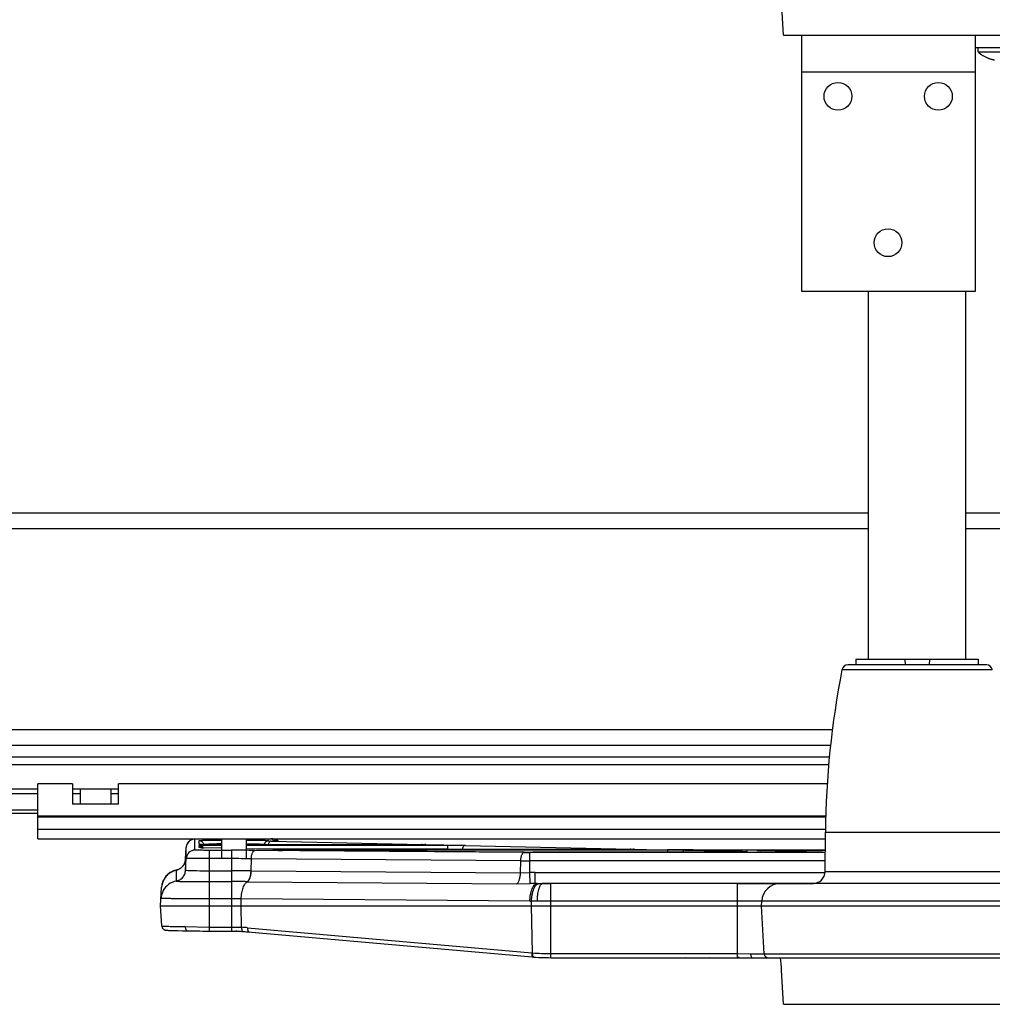
# Model space of a CAD drawing. Units: inches. Extents: x 0 to 17, y 0 to 11.
# Drawn here: x 3.6 to 4.9, y 2.4 to 3.7 of the extents above; entities that cross this region are included whole.
import ezdxf

# ---------------------------------------------------------------- set-up
doc = ezdxf.new("R2010")
doc.units = ezdxf.units.IN
doc.header["$LTSCALE"] = 0.935
doc.header["$MEASUREMENT"] = 0
doc.layers.get('0').update_dxf_attribs({"linetype": 'CONTINUOUS'})
doc.layers.add('02___PRT_ALL_AXES', color=7, linetype='CONTINUOUS')

msp = doc.modelspace()

# ---------------------------------------------------------------- linework, layer by layer
at = {"color": 7, "linetype": 'Continuous'}
for p, q in [((4.6057, 3.6395), (4.6033, 3.6832)), ((4.6057, 3.6395), (4.9516, 3.6395)), ((4.6294, 3.3113), (4.6294, 3.6395)), ((4.851, 3.6395), (4.851, 3.3113)), ((4.868, 3.6101), (4.868, 3.6102)), ((4.851, 3.3113), (4.6294, 3.3113)), ((2.3933, 3.028), (4.7146, 3.028)), ((4.8391, 3.028), (6.7101, 3.028)), ((4.6985, 2.8408), (4.8552, 2.8408)), ((4.7609, 2.8408), (4.7615, 2.8333)), ((4.7929, 2.8408), (4.7922, 2.8333)), ((4.8655, 2.8333), (4.6883, 2.8333)), ((2.3933, 2.7305), (4.666, 2.7305)), ((2.6223, 2.7155), (4.6645, 2.7155)), ((3.6509, 2.6107), (3.6509, 2.6811)), ((3.6952, 2.6811), (3.6509, 2.6811)), ((3.6952, 2.6811), (3.6952, 2.655)), ((3.705, 2.6749), (3.705, 2.655)), ((3.705, 2.6749), (3.7444, 2.6749)), ((3.7444, 2.6749), (3.7444, 2.655)), ((3.7542, 2.655), (3.7542, 2.6811)), ((4.6618, 2.6811), (3.7542, 2.6811)), ((3.143, 2.6479), (3.6509, 2.6479)), ((3.7542, 2.655), (3.6952, 2.655)), ((3.143, 2.6437), (3.6509, 2.6437)), ((3.6509, 2.6107), (4.6594, 2.6107)), ((3.95, 2.6105), (3.9492, 2.6105)), ((3.8401, 2.5845), (3.8409, 2.5997)), ((3.8597, 2.5993), (3.8593, 2.5994)), ((3.86, 2.6033), (3.8596, 2.6033)), ((3.8602, 2.5993), (3.8597, 2.5993)), ((3.8606, 2.6033), (3.86, 2.6033)), ((3.861, 2.5993), (3.8602, 2.5993)), ((3.8614, 2.6032), (3.8606, 2.6033)), ((3.8613, 2.5993), (3.861, 2.5993)), ((3.8623, 2.5993), (3.8613, 2.5993)), ((3.8625, 2.6032), (3.8614, 2.6032)), ((3.8862, 2.5987), (3.8623, 2.5993)), ((3.8626, 2.6032), (3.8625, 2.6038)), ((3.8641, 2.6032), (3.8625, 2.6032)), ((3.8659, 2.6031), (3.8641, 2.6032)), ((3.8685, 2.6031), (3.8659, 2.6031)), ((3.8709, 2.6031), (3.8685, 2.6031)), ((3.8735, 2.603), (3.8709, 2.6031)), ((3.8771, 2.603), (3.8735, 2.603)), ((3.8801, 2.603), (3.8771, 2.603)), ((3.8833, 2.603), (3.8801, 2.603)), ((3.8862, 2.603), (3.8833, 2.603)), ((4.1274, 2.603), (3.9175, 2.603)), ((3.9533, 2.5972), (3.9175, 2.598)), ((3.9412, 2.6038), (3.9412, 2.6034)), ((3.9412, 2.6034), (3.9412, 2.6038)), ((3.9577, 2.6079), (3.9567, 2.6079)), ((4.3946, 2.597), (3.9759, 2.597)), ((4.1303, 2.603), (4.1274, 2.603)), ((4.133, 2.603), (4.1303, 2.603)), ((4.1356, 2.603), (4.133, 2.603)), ((4.1379, 2.603), (4.1356, 2.603)), ((4.14, 2.6031), (4.1379, 2.603)), ((4.1418, 2.6031), (4.14, 2.6031)), ((4.1434, 2.6031), (4.1418, 2.6031)), ((4.1431, 2.6036), (4.1986, 2.6024)), ((4.1444, 2.6032), (4.1434, 2.6031)), ((4.1452, 2.6032), (4.1444, 2.6032)), ((4.1457, 2.6032), (4.1452, 2.6032)), ((4.146, 2.6032), (4.1457, 2.6032)), ((4.1464, 2.6032), (4.146, 2.6032)), ((4.3975, 2.597), (4.3946, 2.597)), ((4.4002, 2.597), (4.3975, 2.597)), ((4.4028, 2.597), (4.4002, 2.597)), ((4.4051, 2.5971), (4.4028, 2.597)), ((4.4072, 2.5971), (4.4051, 2.5971)), ((4.409, 2.5971), (4.4072, 2.5971)), ((4.4106, 2.5972), (4.409, 2.5971)), ((4.4104, 2.5976), (4.4464, 2.5968)), ((4.4116, 2.5972), (4.4106, 2.5972)), ((4.4124, 2.5972), (4.4116, 2.5972)), ((4.4129, 2.5972), (4.4124, 2.5972)), ((4.4133, 2.5972), (4.4129, 2.5972)), ((4.4136, 2.5973), (4.4133, 2.5972)), ((4.4464, 2.5968), (4.4503, 2.5968)), ((3.8401, 2.5845), (3.84, 2.5839)), ((3.8401, 2.5705), (3.8409, 2.5856)), ((3.8401, 2.5845), (3.8401, 2.5845)), ((3.8401, 2.5845), (3.8401, 2.5845)), ((3.9543, 2.596), (3.9536, 2.596)), ((3.9549, 2.596), (3.9543, 2.596)), ((3.9558, 2.5959), (3.9549, 2.596)), ((3.9569, 2.5959), (3.9558, 2.5959)), ((3.9587, 2.5959), (3.9569, 2.5959)), ((3.9607, 2.5959), (3.9587, 2.5959)), ((3.9643, 2.5958), (3.9607, 2.5959)), ((4.2734, 2.5935), (3.9643, 2.5958)), ((4.2737, 2.5935), (4.2733, 2.5935)), ((4.5337, 2.5934), (4.2848, 2.5934)), ((4.4616, 2.5966), (4.4571, 2.5966)), ((4.5367, 2.5935), (4.5337, 2.5934)), ((4.5404, 2.5935), (4.5367, 2.5935)), ((4.5431, 2.5935), (4.5404, 2.5935)), ((4.5462, 2.5935), (4.5431, 2.5935)), ((4.5484, 2.5935), (4.5462, 2.5935)), ((4.5505, 2.5936), (4.5484, 2.5935)), ((4.5527, 2.5936), (4.5505, 2.5936)), ((4.5543, 2.5937), (4.5527, 2.5936)), ((4.5553, 2.5937), (4.5543, 2.5937)), ((4.5562, 2.5937), (4.5553, 2.5937)), ((4.5569, 2.5937), (4.5562, 2.5937)), ((4.5574, 2.5938), (4.5569, 2.5937)), ((4.5577, 2.5938), (4.5574, 2.5938)), ((4.558, 2.5938), (4.5577, 2.5938)), ((4.574, 2.5955), (4.5736, 2.5955)), ((4.5749, 2.5955), (4.574, 2.5955)), ((4.6557, 2.5936), (4.5749, 2.5955)), ((3.8282, 2.5706), (3.8279, 2.5566)), ((3.8283, 2.5706), (3.8283, 2.5706)), ((3.8081, 2.5251), (3.8093, 2.5486)), ((3.8093, 2.5486), (3.8094, 2.5489)), ((3.9192, 2.5558), (4.264, 2.5532)), ((4.2971, 2.5534), (4.2964, 2.5534)), ((5.2566, 2.5534), (4.2971, 2.5534)), ((3.8081, 2.5251), (5.7456, 2.5251)), ((3.8095, 2.4992), (3.8081, 2.5251)), ((4.5776, 2.5251), (4.5779, 2.5309)), ((4.5808, 2.4636), (4.5776, 2.5251)), ((3.8174, 2.4936), (3.8181, 2.4935)), ((3.8181, 2.4935), (3.8188, 2.4935)), ((3.8188, 2.4935), (3.8201, 2.4934)), ((3.8201, 2.4934), (3.8215, 2.4934)), ((3.8215, 2.4934), (3.8237, 2.4933)), ((3.8237, 2.4933), (3.8263, 2.4933)), ((3.8263, 2.4933), (3.83, 2.4932)), ((3.83, 2.4932), (3.8362, 2.4931)), ((3.8362, 2.4931), (3.8425, 2.493)), ((3.9059, 2.4926), (3.9043, 2.4926)), ((3.9127, 2.4921), (3.9136, 2.4921)), ((3.9165, 2.4919), (3.9182, 2.4917)), ((3.9182, 2.4917), (3.9198, 2.4916)), ((3.9198, 2.4916), (4.2838, 2.4594)), ((4.2838, 2.4594), (4.286, 2.4592)), ((4.3079, 2.4585), (4.5464, 2.4585)), ((4.4671, 2.4583), (4.4674, 2.4583)), ((4.5464, 2.4583), (4.5602, 2.4583)), ((4.5489, 2.4586), (4.5659, 2.4583)), ((4.5659, 2.4583), (4.9878, 2.4583)), ((4.6057, 2.3988), (4.6033, 2.4426)), ((4.6057, 2.3988), (4.9516, 2.3988))]:
    msp.add_line(p, q, dxfattribs=at)
at = {"color": 9, "linetype": 'Continuous'}
for p, q in [((4.6294, 3.5926), (4.851, 3.5926)), ((2.3711, 3.008), (4.7146, 3.008)), ((4.8391, 3.008), (6.7323, 3.008)), ((4.8731, 2.827), (4.6806, 2.827)), ((2.3711, 2.7505), (4.6684, 2.7505)), ((3.0603, 2.7057), (4.6636, 2.7057)), ((3.143, 2.6748), (3.6509, 2.6748)), ((3.6952, 2.6748), (3.705, 2.6748)), ((3.7444, 2.6748), (3.7542, 2.6748)), ((3.143, 2.6689), (3.6509, 2.6689)), ((3.6952, 2.6689), (3.705, 2.6689)), ((3.7444, 2.6689), (3.7542, 2.6689)), ((4.6599, 2.6396), (3.6509, 2.6396)), ((4.6599, 2.6383), (3.6509, 2.6383)), ((3.6509, 2.623), (4.6595, 2.623)), ((3.8521, 2.5962), (3.8521, 2.6104)), ((3.9516, 2.6104), (3.9516, 2.6084)), ((3.8409, 2.5856), (3.8409, 2.5997)), ((3.8575, 2.6035), (3.8575, 2.6085)), ((3.8575, 2.6035), (3.8586, 2.6034)), ((3.863, 2.6032), (3.8575, 2.6035)), ((3.8575, 2.5995), (3.8575, 2.602)), ((3.8603, 2.5993), (3.8576, 2.5995)), ((3.8625, 2.6032), (3.8625, 2.6038)), ((3.8635, 2.5992), (3.8637, 2.5992)), ((3.8818, 2.603), (3.8642, 2.6032)), ((3.9175, 2.609), (3.92, 2.609)), ((3.9175, 2.6025), (4.1759, 2.6025)), ((3.9308, 2.5977), (4.1759, 2.5977)), ((3.9412, 2.6034), (3.9434, 2.6032)), ((3.9462, 2.6085), (3.9462, 2.6081)), ((3.9462, 2.6081), (3.95, 2.6079)), ((3.95, 2.6079), (4.1431, 2.6036)), ((3.9532, 2.5972), (3.9533, 2.5972)), ((4.1275, 2.603), (4.1266, 2.603)), ((4.1411, 2.6031), (4.1275, 2.603)), ((4.1759, 2.597), (4.1759, 2.6025)), ((4.1759, 2.6025), (4.1986, 2.6023)), ((4.1759, 2.5977), (4.1946, 2.5975)), ((4.1946, 2.5975), (4.2188, 2.597)), ((4.1946, 2.597), (4.1946, 2.5975)), ((4.1986, 2.6023), (4.4104, 2.5976)), ((4.3947, 2.597), (4.3938, 2.597)), ((4.4084, 2.5971), (4.3947, 2.597)), ((4.4139, 2.5976), (4.4464, 2.5968)), ((4.4467, 2.5968), (4.4464, 2.5968)), ((3.8401, 2.5845), (3.8401, 2.5705)), ((3.8706, 2.5853), (3.8668, 2.5853)), ((3.8987, 2.5959), (3.8706, 2.5959)), ((3.8706, 2.4925), (3.8706, 2.5959)), ((3.8987, 2.5853), (3.8706, 2.5853)), ((3.8987, 2.5959), (3.8987, 2.4925)), ((3.9239, 2.5698), (3.9243, 2.5852)), ((4.2693, 2.5825), (3.9243, 2.5852)), ((4.2737, 2.5932), (3.9287, 2.5958)), ((3.9643, 2.5958), (3.9643, 2.5958)), ((3.9726, 2.5965), (4.4571, 2.5965)), ((3.9726, 2.5965), (3.9726, 2.5958)), ((4.2733, 2.5935), (4.2734, 2.5935)), ((4.6592, 2.5932), (4.2811, 2.5932)), ((4.2811, 2.5676), (4.2811, 2.5932)), ((4.4571, 2.5965), (4.4571, 2.5934)), ((4.4571, 2.5965), (4.4798, 2.5963)), ((4.4798, 2.5963), (4.5534, 2.5947)), ((4.5057, 2.5963), (4.5057, 2.5963)), ((4.553, 2.5936), (4.5354, 2.5934)), ((4.5518, 2.5942), (4.551, 2.5936)), ((4.5594, 2.5939), (4.553, 2.5936)), ((4.5534, 2.5947), (4.5594, 2.5944)), ((4.5594, 2.5939), (4.5584, 2.5938)), ((4.5594, 2.5944), (4.5594, 2.5939)), ((4.576, 2.5955), (4.5761, 2.5955)), ((4.5926, 2.596), (4.6592, 2.596)), ((4.5926, 2.596), (4.5926, 2.5951)), ((4.6555, 2.5936), (4.6557, 2.5936)), ((4.2689, 2.5672), (4.2693, 2.5825)), ((4.6591, 2.5825), (4.2811, 2.5825)), ((3.8283, 2.5706), (3.8282, 2.5706)), ((3.8401, 2.5705), (3.8431, 2.5702)), ((3.8706, 2.5698), (3.8987, 2.5698)), ((3.9239, 2.5698), (3.9242, 2.5698)), ((3.9242, 2.5698), (4.2689, 2.5672)), ((4.2689, 2.5672), (4.2811, 2.5676)), ((4.2815, 2.5534), (4.2811, 2.5676)), ((4.2877, 2.5676), (4.659, 2.5676)), ((4.2877, 2.5534), (4.2877, 2.5676)), ((4.659, 2.5689), (4.8947, 2.5689)), ((3.8706, 2.5559), (3.8987, 2.5559)), ((3.919, 2.5558), (3.9192, 2.5558)), ((4.264, 2.5532), (4.2815, 2.5534)), ((4.2877, 2.5534), (4.3079, 2.5534)), ((4.2904, 2.5534), (4.2877, 2.5534)), ((4.2904, 2.5534), (4.3079, 2.5534)), ((4.2963, 2.5532), (4.2971, 2.5534)), ((4.3079, 2.4585), (4.3079, 2.5534)), ((4.5464, 2.5534), (4.6437, 2.5534)), ((4.5464, 2.5534), (4.6441, 2.5534)), ((4.5464, 2.5534), (4.5464, 2.4586)), ((3.825, 2.534), (3.8221, 2.534)), ((3.8706, 2.5338), (3.825, 2.534)), ((3.8987, 2.5338), (3.8706, 2.5338)), ((3.9112, 2.5251), (3.9114, 2.5337)), ((4.2809, 2.5309), (3.9114, 2.5337)), ((3.9118, 2.4974), (3.9112, 2.5251)), ((4.2829, 2.5251), (4.2831, 2.5309)), ((4.2842, 2.4646), (4.2829, 2.5251)), ((4.2905, 2.5309), (4.2831, 2.5309)), ((5.2632, 2.5309), (4.2905, 2.5309)), ((3.8397, 2.4983), (3.8706, 2.4978)), ((3.8706, 2.4978), (3.8987, 2.4978)), ((3.9195, 2.4968), (4.2833, 2.4646)), ((3.9128, 2.4926), (3.9132, 2.4922)), ((3.9132, 2.4922), (3.9136, 2.4921)), ((4.2856, 2.4593), (4.286, 2.4592)), ((4.3079, 2.4639), (4.5464, 2.4639)), ((4.5464, 2.4639), (4.5636, 2.4636)), ((4.5464, 2.4586), (4.5464, 2.4585)), ((4.5636, 2.4636), (4.9902, 2.4636)), ((4.5659, 2.4583), (4.5664, 2.4583))]:
    msp.add_line(p, q, dxfattribs=at)
at = {"color": 7, "linetype": 'Continuous'}
for points in [[(3.8496, 2.6101), (3.8491, 2.61), (3.8486, 2.6098), (3.848, 2.6096), (3.8474, 2.6094), (3.8468, 2.6091), (3.8463, 2.6087)], [(3.9575, 2.6088), (3.9568, 2.6091), (3.9562, 2.6094), (3.9556, 2.6097), (3.955, 2.6099), (3.9544, 2.61), (3.9539, 2.6102), (3.9534, 2.6103), (3.953, 2.6103), (3.9527, 2.6104), (3.9524, 2.6104), (3.9521, 2.6104), (3.9518, 2.6104), (3.9516, 2.6105), (3.9513, 2.6105), (3.951, 2.6105), (3.9507, 2.6105), (3.95, 2.6105)], [(3.8463, 2.6087), (3.8457, 2.6084), (3.8451, 2.6079), (3.8446, 2.6075), (3.844, 2.607), (3.8435, 2.6064), (3.8431, 2.6058), (3.8426, 2.6052), (3.8423, 2.6046), (3.8419, 2.6039), (3.8416, 2.6032), (3.8413, 2.6024), (3.8411, 2.6016), (3.841, 2.6008), (3.8409, 2.5999), (3.8409, 2.5997)], [(3.8596, 2.6033), (3.8592, 2.6033), (3.8591, 2.6033), (3.8589, 2.6033), (3.8588, 2.6034), (3.8587, 2.6034), (3.8586, 2.6034), (3.8585, 2.6034)], [(3.8593, 2.5994), (3.859, 2.5994), (3.8588, 2.5994), (3.8587, 2.5994), (3.8586, 2.5994), (3.8585, 2.5994), (3.8585, 2.5994)], [(3.9555, 2.608), (3.9549, 2.608), (3.9546, 2.608), (3.9544, 2.608), (3.9542, 2.6081), (3.954, 2.6081), (3.954, 2.6081)], [(3.9567, 2.6079), (3.9559, 2.6079), (3.9555, 2.608)], [(3.9588, 2.6078), (3.9587, 2.6079), (3.9581, 2.6084), (3.9575, 2.6088)], [(4.1467, 2.6033), (4.1468, 2.6033), (4.1468, 2.6033), (4.1468, 2.6033), (4.1468, 2.6033), (4.1467, 2.6033), (4.1466, 2.6033), (4.1465, 2.6032), (4.1464, 2.6032)], [(4.4139, 2.5973), (4.414, 2.5973), (4.414, 2.5973), (4.414, 2.5973), (4.414, 2.5973), (4.4139, 2.5973), (4.4138, 2.5973), (4.4137, 2.5973), (4.4136, 2.5973)], [(3.9536, 2.596), (3.9532, 2.596), (3.953, 2.596), (3.9529, 2.596), (3.9528, 2.5961), (3.9527, 2.5961), (3.9526, 2.5961), (3.9525, 2.5961), (3.9525, 2.5961)], [(4.4749, 2.5964), (4.4703, 2.5965), (4.4659, 2.5965), (4.4616, 2.5966)], [(4.4845, 2.5964), (4.4796, 2.5964), (4.4749, 2.5964)], [(4.6592, 2.5963), (4.5048, 2.5963), (4.4996, 2.5963), (4.4945, 2.5963), (4.4895, 2.5964), (4.4845, 2.5964)], [(4.5585, 2.5938), (4.5586, 2.5938), (4.5586, 2.5938), (4.5585, 2.5938), (4.5585, 2.5938), (4.5584, 2.5938), (4.5583, 2.5938), (4.5582, 2.5938), (4.558, 2.5938)], [(4.5736, 2.5955), (4.5731, 2.5955), (4.573, 2.5956), (4.5728, 2.5956), (4.5727, 2.5956), (4.5726, 2.5956), (4.5725, 2.5956), (4.5725, 2.5956)], [(3.8339, 2.5731), (3.8331, 2.5726), (3.8324, 2.5722), (3.8317, 2.5718), (3.831, 2.5715), (3.8303, 2.5712), (3.8296, 2.571), (3.829, 2.5708), (3.8285, 2.5707)], [(3.8371, 2.5763), (3.8365, 2.5756), (3.8359, 2.5749), (3.8352, 2.5742), (3.8346, 2.5737), (3.8339, 2.5731)], [(3.8391, 2.5798), (3.8387, 2.5789), (3.8382, 2.578), (3.8377, 2.5771), (3.8371, 2.5763)], [(3.84, 2.5839), (3.8399, 2.5828), (3.8397, 2.5818), (3.8394, 2.5808), (3.8391, 2.5798)], [(3.8259, 2.57), (3.8248, 2.5696), (3.8237, 2.5692), (3.8225, 2.5686), (3.8214, 2.568), (3.8202, 2.5674), (3.8191, 2.5666), (3.818, 2.5658), (3.817, 2.5648), (3.816, 2.5639), (3.815, 2.5628), (3.8141, 2.5617), (3.8133, 2.5605), (3.8125, 2.5592), (3.8118, 2.5579), (3.8111, 2.5565), (3.8106, 2.5551), (3.8101, 2.5536), (3.8098, 2.5521), (3.8095, 2.5505), (3.8094, 2.5489)], [(3.8285, 2.5707), (3.828, 2.5706), (3.827, 2.5703), (3.8259, 2.57)], [(3.8095, 2.4992), (3.8096, 2.4983), (3.8099, 2.4974), (3.8102, 2.4966), (3.8107, 2.496), (3.8112, 2.4954), (3.8117, 2.4949), (3.8123, 2.4946), (3.8128, 2.4943), (3.8132, 2.4941), (3.8136, 2.494), (3.8139, 2.4939), (3.8142, 2.4939), (3.8144, 2.4938), (3.8146, 2.4938), (3.8148, 2.4938), (3.815, 2.4937), (3.8152, 2.4937), (3.8154, 2.4937), (3.8156, 2.4937), (3.8158, 2.4937), (3.8161, 2.4937), (3.8163, 2.4936), (3.8165, 2.4936), (3.8168, 2.4936), (3.8174, 2.4936)], [(3.8425, 2.493), (3.844, 2.493), (3.8474, 2.4929), (3.8508, 2.4928), (3.8545, 2.4927), (3.8582, 2.4927), (3.8621, 2.4926), (3.866, 2.4925), (3.8701, 2.4925)], [(3.8701, 2.4925), (3.8998, 2.4925), (3.9025, 2.4925)], [(3.9025, 2.4925), (3.9051, 2.4924), (3.9077, 2.4924), (3.9102, 2.4923), (3.9127, 2.4921)], [(3.9136, 2.4921), (3.9149, 2.492), (3.9165, 2.4919)], [(4.286, 2.4592), (4.2887, 2.459), (4.2919, 2.4589), (4.2951, 2.4587), (4.2983, 2.4586), (4.3016, 2.4586), (4.3049, 2.4586), (4.3079, 2.4585)], [(4.5464, 2.4585), (4.5481, 2.4585), (4.5513, 2.4585), (4.5545, 2.4585)], [(4.5545, 2.4585), (4.5608, 2.4583), (4.5639, 2.4583), (4.5659, 2.4583)]]:
    msp.add_lwpolyline(points, dxfattribs=at)
for centre, radius, start, end in [((4.8848, 3.6517), 0.0448, 247.9051, 248.877), ((4.6883, 2.8255), 0.00781, 90, 168.8559), ((4.8655, 2.8255), 0.00781, 11.1441, 90), ((3.9461, 2.6035), 0.00495, 167.1736, 176.9429), ((3.9665, 3.2121), 0.6151, 268.7587, 269.2347), ((3.9712, 3.5596), 0.9626, 269.2301, 269.4429), ((3.9748, 3.9639), 1.3669, 269.4573, 269.7971), ((3.9758, 4.2449), 1.6479, 269.7955, 270.0006), ((4.2847, 4.1552), 1.5617, 269.5976, 270.0026), ((4.6676, 3.1354), 0.5419, 268.7203, 269.1084), ((3.8331, 2.5474), 0.0237, 101.8695, 176.2769), ((4.6434, 2.569), 0.0156, 270, 359.5), ((4.2967, 3.6802), 1.1268, 269.7876, 269.9828), ((4.6016, 2.5296), 0.0238, 90, 177), ((4.4674, 2.4635), 0.00525, 260.598, 270), ((4.5463, 2.1191), 0.3395, 89.5722, 89.994), ((4.5865, 2.4639), 0.00562, 183, 270), ((4.4246, 2.4329), 0.1789, 3.0932, 8.1428)]:
    msp.add_arc(centre, radius, start, end, dxfattribs=at)
at = {"color": 9, "linetype": 'Continuous'}
for centre, radius, start, end in [((3.8521, 2.5991), 0.0113, 90.0158, 126.1291), ((3.9516, 2.5991), 0.0113, 53.8874, 89.9841), ((3.8521, 2.5991), 0.0112, 126.1337, 177.0013), ((3.8575, 2.5946), 0.00495, 80.177, 89.9434), ((3.8663, 2.7637), 0.1645, 267.8977, 268.2319), ((3.8701, 2.8917), 0.2926, 268.2676, 268.7245), ((3.8724, 2.9965), 0.3935, 268.6305, 268.8012), ((3.8848, 0.9902), 1.614, 89.9475, 90.1605), ((3.8862, 4.2118), 1.6089, 269.8439, 270.0029), ((3.9516, 2.5971), 0.0113, 76.821, 89.9402), ((3.9516, 2.5991), 0.0113, 50.7311, 53.883), ((4.4709, 3.691), 1.0945, 268.7185, 268.8564), ((3.8252, 2.5853), 0.0149, 349.0142, 356.9664), ((3.8521, 2.585), 0.0112, 89.9957, 176.9946), ((3.8996, -1.3092), 3.9052, 89.572, 90.0121), ((3.8996, -0.2047), 2.79, 89.4935, 90.0176), ((3.9662, 2.1115), 0.485, 90.8471, 90.9663), ((3.9699, 3.351), 0.7552, 269.1406, 269.5728), ((3.9706, 1.7866), 0.8099, 90.1232, 90.8215), ((3.9726, 1.3867), 1.2098, 90.0012, 90.1768), ((4.2811, 3.595), 1.0018, 269.5809, 270.0031), ((4.5309, 4.1769), 1.5835, 269.9953, 270.1653), ((4.5873, 2.0455), 0.5505, 90.6107, 90.9519), ((4.592, 1.6056), 0.9905, 89.9616, 90.6086), ((3.825, 2.5855), 0.0152, 290.3034, 306.7606), ((3.825, 2.5855), 0.0152, 290.311, 306.7669), ((3.8251, 2.5853), 0.015, 306.9121, 323.5913), ((3.8251, 2.5853), 0.015, 306.9058, 323.5866), ((3.8251, 2.5853), 0.015, 323.6873, 340.3419), ((3.8251, 2.5853), 0.015, 323.6826, 340.3393), ((3.8248, 2.5853), 0.0152, 340.3599, 349.0262), ((4.2809, 5.0859), 2.5034, 269.7348, 270.0062), ((3.8252, 2.5849), 0.0146, 281.8767, 283.9353), ((3.8252, 2.5848), 0.0146, 281.8832, 283.0884), ((3.8251, 2.5852), 0.0149, 283.1125, 290.3229), ((3.8251, 2.5852), 0.015, 283.9514, 290.3111), ((3.899, -1.3956), 3.9654, 89.6398, 90.0039), ((4.2877, 2.3266), 0.241, 89.9976, 91.5632), ((3.8323, 2.5332), 0.0237, 100.736, 151.5724), ((3.8992, 0.055), 2.5009, 89.5465, 90.01), ((4.2868, 2.2075), 0.346, 89.8473, 90.8705), ((4.2963, 3.4875), 0.9341, 269.6343, 269.7653), ((3.8324, 2.5332), 0.0238, 151.6048, 176.9697), ((3.8991, 1.5949), 0.9389, 89.2505, 90.0217), ((4.2869, 3.3159), 0.785, 269.5648, 269.7207), ((3.8544, 4.1987), 1.7004, 269.0348, 269.5047), ((3.8842, 2.0968), 0.4016, 84.9496, 86.0583), ((4.3064, 2.7256), 0.262, 264.9485, 265.1407)]:
    msp.add_arc(centre, radius, start, end, dxfattribs=at)
at = {"color": 7, "linetype": 'Continuous'}
for start_param, end_param in [(1.369442, 1.377806), (-1.377806, -1.369442)]:
    msp.add_ellipse((4.7769, 2.6579), major_axis=(0, 0.9144), ratio=0.087489, start_param=start_param, end_param=end_param, dxfattribs=at)
for points, knots in [([(4.8687, 3.6099), (4.8693, 3.6097), (4.8705, 3.6093), (4.8723, 3.6087), (4.8738, 3.6083), (4.875, 3.608), (4.8756, 3.6079), (4.8759, 3.6078)], [0, 0, 0, 0, 0.249999, 0.499997, 0.74999, 0.874995, 1, 1, 1, 1]), ([(3.8575, 2.6085), (3.8582, 2.6085), (3.8594, 2.6082), (3.8611, 2.6072), (3.8622, 2.6056), (3.8625, 2.6044), (3.8625, 2.6038)], [0, 0, 0, 0, 0.249777, 0.500025, 0.750259, 1, 1, 1, 1]), ([(3.8575, 2.602), (3.8584, 2.602), (3.8603, 2.6015), (3.8616, 2.6001), (3.862, 2.5993)], [0, 0, 0, 0, 0.499988, 1, 1, 1, 1]), ([(3.9462, 2.6085), (3.9456, 2.6085), (3.9445, 2.6083), (3.943, 2.6075), (3.9419, 2.6062), (3.9414, 2.6051), (3.9413, 2.6046)], [0, 0, 0, 0, 0.249454, 0.499711, 0.749545, 1, 1, 1, 1]), ([(4.5594, 2.5944), (4.5588, 2.5944), (4.558, 2.5942), (4.5572, 2.5938), (4.557, 2.5937)], [0, 0, 0, 0, 0.748292, 1, 1, 1, 1])]:
    msp.add_open_spline(points, degree=3, knots=knots, dxfattribs=at)
at = {"color": 9, "linetype": 'Continuous'}
for points, knots in [([(3.8575, 2.6085), (3.8575, 2.6085), (3.8576, 2.6085), (3.8577, 2.6085), (3.8579, 2.6086), (3.8581, 2.6086), (3.8584, 2.6086), (3.8589, 2.6087), (3.8598, 2.6087), (3.861, 2.6087), (3.8624, 2.6088), (3.8641, 2.6088), (3.866, 2.6089), (3.8681, 2.6089), (3.8712, 2.6089), (3.8754, 2.609), (3.8807, 2.609), (3.8844, 2.609), (3.8862, 2.609)], [0, 0, 0, 0, 0.001468, 0.005131, 0.011123, 0.019467, 0.030169, 0.043231, 0.076288, 0.118303, 0.168864, 0.227396, 0.293287, 0.365897, 0.444566, 0.617212, 0.804901, 1, 1, 1, 1]), ([(3.8575, 2.602), (3.8575, 2.602), (3.8576, 2.6021), (3.8577, 2.6021), (3.8579, 2.6021), (3.8581, 2.6021), (3.8584, 2.6022), (3.8589, 2.6022), (3.8598, 2.6022), (3.861, 2.6023), (3.8624, 2.6023), (3.8641, 2.6024), (3.866, 2.6024), (3.8681, 2.6024), (3.8712, 2.6025), (3.8754, 2.6025), (3.8807, 2.6025), (3.8844, 2.6025), (3.8862, 2.6025)], [0, 0, 0, 0, 0.001468, 0.005131, 0.011123, 0.019467, 0.030169, 0.043231, 0.076288, 0.118303, 0.168864, 0.227396, 0.293287, 0.365897, 0.444566, 0.617212, 0.804901, 1, 1, 1, 1]), ([(3.8576, 2.5995), (3.8576, 2.5995), (3.8576, 2.5995), (3.8575, 2.5995), (3.8575, 2.5995)], [0, 0, 0, 0, 0.693298, 1, 1, 1, 1]), ([(3.8625, 2.6038), (3.8625, 2.6038), (3.8626, 2.6038), (3.8626, 2.6038), (3.8627, 2.6038), (3.8629, 2.6038), (3.8633, 2.6039), (3.8638, 2.6039), (3.8645, 2.6039), (3.8654, 2.604), (3.8664, 2.604), (3.868, 2.604), (3.8702, 2.6041), (3.8733, 2.6041), (3.8767, 2.6041), (3.879, 2.6042), (3.8802, 2.6042)], [0, 0, 0, 0, 0.001481, 0.004961, 0.010603, 0.01844, 0.04074, 0.071874, 0.111642, 0.159782, 0.215964, 0.279709, 0.427869, 0.600257, 0.792598, 1, 1, 1, 1]), ([(3.9175, 2.6042), (3.919, 2.6042), (3.9221, 2.6042), (3.9265, 2.6042), (3.9299, 2.6041), (3.9325, 2.6041), (3.9342, 2.6041), (3.9358, 2.604), (3.9372, 2.604), (3.9383, 2.604), (3.9393, 2.6039), (3.94, 2.6039), (3.9405, 2.6039), (3.9407, 2.6038), (3.9409, 2.6038), (3.9411, 2.6038), (3.9412, 2.6038), (3.9412, 2.6038), (3.9412, 2.6038)], [0, 0, 0, 0, 0.195107, 0.382796, 0.55541, 0.634057, 0.70665, 0.77255, 0.831128, 0.881735, 0.923764, 0.956811, 0.969858, 0.980546, 0.988877, 0.994861, 0.998524, 1, 1, 1, 1]), ([(3.92, 2.609), (3.9217, 2.609), (3.9251, 2.609), (3.93, 2.6089), (3.9339, 2.6089), (3.9367, 2.6089), (3.9386, 2.6088), (3.9403, 2.6088), (3.9418, 2.6088), (3.9431, 2.6087), (3.9442, 2.6087), (3.9449, 2.6086), (3.9454, 2.6086), (3.9457, 2.6086), (3.9459, 2.6086), (3.9461, 2.6085), (3.9461, 2.6085), (3.9462, 2.6085), (3.9462, 2.6085)], [0, 0, 0, 0, 0.199736, 0.389112, 0.561645, 0.639808, 0.711717, 0.776795, 0.834465, 0.884147, 0.92534, 0.957698, 0.970463, 0.980921, 0.989076, 0.994937, 0.998531, 1, 1, 1, 1]), ([(3.9462, 2.6081), (3.9456, 2.6081), (3.9443, 2.6079), (3.9427, 2.6068), (3.9416, 2.6052), (3.9412, 2.604), (3.9412, 2.6034)], [0, 0, 0, 0, 0.249776, 0.500024, 0.750258, 1, 1, 1, 1]), ([(3.95, 2.6079), (3.9495, 2.6079), (3.9485, 2.6076), (3.9472, 2.6065), (3.9463, 2.6049), (3.9461, 2.6037), (3.9461, 2.6031)], [0, 0, 0, 0, 0.222483, 0.462433, 0.724216, 1, 1, 1, 1]), ([(3.9516, 2.6084), (3.9516, 2.6084), (3.9517, 2.6083), (3.9518, 2.6083), (3.9522, 2.6082), (3.9527, 2.6081), (3.9535, 2.6081), (3.9545, 2.608), (3.9558, 2.6079), (3.9572, 2.6079), (3.9583, 2.6078), (3.9588, 2.6078)], [0, 0, 0, 0, 0.006391, 0.019216, 0.067336, 0.14625, 0.256121, 0.396882, 0.568122, 0.769332, 1, 1, 1, 1]), ([(4.1431, 2.6036), (4.1435, 2.6036), (4.1442, 2.6036), (4.1452, 2.6035), (4.146, 2.6035), (4.1466, 2.6035), (4.1471, 2.6034), (4.1474, 2.6034), (4.1475, 2.6034), (4.1476, 2.6034), (4.1476, 2.6034), (4.1476, 2.6034), (4.1476, 2.6033), (4.1476, 2.6033), (4.1475, 2.6033), (4.1474, 2.6033), (4.1473, 2.6033), (4.1471, 2.6033), (4.1468, 2.6033), (4.1463, 2.6032), (4.1455, 2.6032), (4.1446, 2.6032), (4.1436, 2.6031), (4.1424, 2.6031), (4.1416, 2.6031), (4.1411, 2.6031)], [0, 0, 0, 0, 0.101739, 0.190459, 0.265054, 0.324597, 0.368533, 0.396405, 0.404278, 0.406725, 0.40823, 0.409042, 0.410124, 0.412075, 0.414998, 0.42383, 0.436659, 0.453463, 0.474195, 0.527109, 0.594707, 0.676375, 0.77154, 0.879642, 1, 1, 1, 1]), ([(4.1431, 2.6036), (4.143, 2.6036), (4.1424, 2.6035), (4.1419, 2.6033), (4.1415, 2.6031)], [0, 0, 0, 0, 0.244855, 1, 1, 1, 1]), ([(4.1986, 2.6023), (4.1981, 2.6023), (4.197, 2.602), (4.1958, 2.601), (4.1949, 2.5994), (4.1947, 2.5982), (4.1946, 2.5975)], [0, 0, 0, 0, 0.222483, 0.462433, 0.724216, 1, 1, 1, 1]), ([(4.4104, 2.5976), (4.4107, 2.5976), (4.4114, 2.5976), (4.4124, 2.5975), (4.4132, 2.5975), (4.4139, 2.5975), (4.4143, 2.5975), (4.4146, 2.5974), (4.4148, 2.5974), (4.4148, 2.5974), (4.4148, 2.5974), (4.4148, 2.5974), (4.4148, 2.5974), (4.4148, 2.5974), (4.4147, 2.5973), (4.4147, 2.5973), (4.4145, 2.5973), (4.4143, 2.5973), (4.414, 2.5973), (4.4135, 2.5972), (4.4127, 2.5972), (4.4119, 2.5972), (4.4108, 2.5972), (4.4096, 2.5971), (4.4088, 2.5971), (4.4084, 2.5971)], [0, 0, 0, 0, 0.101739, 0.190459, 0.265054, 0.324597, 0.368533, 0.396405, 0.404278, 0.406725, 0.40823, 0.409042, 0.410124, 0.412075, 0.414998, 0.42383, 0.436659, 0.453463, 0.474195, 0.527109, 0.594707, 0.676375, 0.77154, 0.879642, 1, 1, 1, 1]), ([(4.4104, 2.5976), (4.4102, 2.5976), (4.4097, 2.5975), (4.4091, 2.5973), (4.4087, 2.5971)], [0, 0, 0, 0, 0.244855, 1, 1, 1, 1]), ([(4.4521, 2.5967), (4.4603, 2.5966), (4.4782, 2.5964), (4.4961, 2.5963), (4.5057, 2.5963)], [0, 0, 0, 0, 0.457953, 1, 1, 1, 1]), ([(3.8392, 2.5802), (3.8393, 2.5806), (3.8398, 2.5819), (3.84, 2.5834), (3.8401, 2.5845)], [0, 0, 0, 0, 0.25119, 1, 1, 1, 1]), ([(3.8668, 2.5853), (3.8651, 2.5853), (3.8617, 2.5853), (3.8568, 2.5853), (3.853, 2.5853), (3.8502, 2.5854), (3.8483, 2.5854), (3.8467, 2.5854), (3.8452, 2.5854), (3.8439, 2.5854), (3.8428, 2.5855), (3.8421, 2.5855), (3.8416, 2.5855), (3.8414, 2.5855), (3.8412, 2.5855), (3.841, 2.5856), (3.8409, 2.5856), (3.8409, 2.5856), (3.8409, 2.5856)], [0, 0, 0, 0, 0.20151, 0.391693, 0.564382, 0.642432, 0.714134, 0.778911, 0.836211, 0.885521, 0.926346, 0.958365, 0.971005, 0.981363, 0.989426, 0.995202, 0.998703, 1, 1, 1, 1]), ([(3.8706, 2.5959), (3.8694, 2.5959), (3.867, 2.5959), (3.8636, 2.5959), (3.8609, 2.596), (3.8589, 2.596), (3.8576, 2.596), (3.8563, 2.596), (3.8553, 2.5961), (3.8543, 2.5961), (3.8536, 2.5961), (3.853, 2.5961), (3.8527, 2.5962), (3.8525, 2.5962), (3.8523, 2.5962), (3.8522, 2.5962), (3.8521, 2.5962), (3.8521, 2.5962), (3.8521, 2.5962)], [0, 0, 0, 0, 0.194967, 0.38259, 0.55531, 0.634044, 0.706717, 0.772683, 0.831301, 0.881946, 0.924002, 0.956993, 0.970013, 0.980681, 0.98898, 0.994924, 0.998548, 1, 1, 1, 1]), ([(3.9243, 2.5852), (3.9243, 2.5865), (3.9245, 2.5885), (3.9251, 2.591), (3.9256, 2.5926), (3.9263, 2.5939), (3.927, 2.5949), (3.9278, 2.5956), (3.9284, 2.5958), (3.9287, 2.5958)], [0, 0, 0, 0, 0.334206, 0.487344, 0.625367, 0.745426, 0.84633, 0.929328, 1, 1, 1, 1]), ([(3.9586, 2.5959), (3.9576, 2.5959), (3.9563, 2.5959), (3.9546, 2.596), (3.9536, 2.596), (3.9529, 2.596), (3.9524, 2.5961), (3.9522, 2.5961), (3.952, 2.5961), (3.9518, 2.5961), (3.9517, 2.5961), (3.9517, 2.5961), (3.9517, 2.5961), (3.9517, 2.5962), (3.9517, 2.5962), (3.9517, 2.5962), (3.9518, 2.5962), (3.9519, 2.5962), (3.952, 2.5962), (3.9523, 2.5962), (3.9527, 2.5963), (3.9533, 2.5963), (3.9542, 2.5963), (3.9558, 2.5964), (3.9571, 2.5964), (3.958, 2.5964)], [0, 0, 0, 0, 0.215379, 0.303631, 0.377738, 0.436949, 0.460759, 0.480608, 0.496436, 0.508186, 0.515847, 0.518171, 0.519544, 0.520262, 0.521395, 0.523439, 0.526467, 0.535525, 0.54859, 0.565638, 0.586638, 0.640343, 0.709276, 0.792824, 1, 1, 1, 1]), ([(4.2693, 2.5825), (4.2693, 2.5839), (4.2695, 2.5859), (4.2701, 2.5884), (4.2706, 2.59), (4.2713, 2.5913), (4.272, 2.5923), (4.2728, 2.593), (4.2735, 2.5932), (4.2737, 2.5932)], [0, 0, 0, 0, 0.334206, 0.487344, 0.625367, 0.745426, 0.84633, 0.929328, 1, 1, 1, 1]), ([(4.4798, 2.5963), (4.4794, 2.5963), (4.4786, 2.5962), (4.4772, 2.5953), (4.4765, 2.5942), (4.4762, 2.5934)], [0, 0, 0, 0, 0.230129, 0.472195, 1, 1, 1, 1]), ([(4.5534, 2.5947), (4.5532, 2.5947), (4.5527, 2.5946), (4.5521, 2.5944), (4.5518, 2.5942)], [0, 0, 0, 0, 0.24495, 1, 1, 1, 1]), ([(4.5594, 2.5944), (4.5594, 2.5944), (4.5594, 2.5944), (4.5594, 2.5944), (4.5594, 2.5944)], [0, 0, 0, 0, 0.694342, 1, 1, 1, 1]), ([(4.576, 2.5955), (4.5756, 2.5955), (4.5749, 2.5955), (4.574, 2.5955), (4.5732, 2.5955), (4.5725, 2.5956), (4.5721, 2.5956), (4.5719, 2.5956), (4.5717, 2.5956), (4.5717, 2.5957), (4.5716, 2.5957), (4.5716, 2.5957), (4.5717, 2.5957), (4.5718, 2.5957), (4.572, 2.5957), (4.5721, 2.5958), (4.5725, 2.5958), (4.573, 2.5958), (4.5737, 2.5958), (4.5746, 2.5959), (4.5757, 2.5959), (4.5769, 2.5959), (4.5777, 2.5959), (4.5782, 2.5959)], [0, 0, 0, 0, 0.100465, 0.187838, 0.261036, 0.319157, 0.361664, 0.376917, 0.388126, 0.39531, 0.398611, 0.400552, 0.406063, 0.415552, 0.429031, 0.446474, 0.467832, 0.521956, 0.590709, 0.673475, 0.769678, 0.878749, 1, 1, 1, 1]), ([(3.8279, 2.5566), (3.8295, 2.5569), (3.8327, 2.558), (3.8366, 2.5612), (3.8393, 2.5656), (3.84, 2.5689), (3.8401, 2.5705)], [0, 0, 0, 0, 0.249826, 0.500022, 0.750205, 1, 1, 1, 1]), ([(3.8279, 2.5565), (3.8295, 2.5569), (3.8327, 2.558), (3.8366, 2.5612), (3.8393, 2.5655), (3.84, 2.5688), (3.8401, 2.5705)], [0, 0, 0, 0, 0.249808, 0.500005, 0.750199, 1, 1, 1, 1]), ([(3.8282, 2.5706), (3.8282, 2.5706), (3.8282, 2.5706), (3.8282, 2.5706), (3.8282, 2.5706)], [0, 0, 0, 0, 0.491015, 1, 1, 1, 1]), ([(3.8401, 2.5705), (3.8401, 2.5705), (3.8401, 2.5705), (3.8401, 2.5705), (3.8401, 2.5705)], [0, 0, 0, 0, 0.497873, 1, 1, 1, 1]), ([(3.8431, 2.5702), (3.8446, 2.5702), (3.8484, 2.57), (3.8576, 2.5699), (3.8652, 2.5698), (3.8706, 2.5698)], [0, 0, 0, 0, 0.172204, 0.40915, 1, 1, 1, 1]), ([(3.919, 2.5558), (3.9193, 2.556), (3.92, 2.5565), (3.9209, 2.5576), (3.9217, 2.559), (3.9227, 2.5614), (3.9236, 2.5651), (3.9239, 2.5681), (3.9239, 2.5698)], [0, 0, 0, 0, 0.076184, 0.167134, 0.27416, 0.396888, 0.68216, 1, 1, 1, 1]), ([(3.9192, 2.5558), (3.9196, 2.556), (3.9203, 2.5565), (3.9212, 2.5576), (3.922, 2.559), (3.923, 2.5614), (3.9238, 2.5651), (3.9241, 2.5681), (3.9242, 2.5698)], [0, 0, 0, 0, 0.076168, 0.167098, 0.274108, 0.396827, 0.682108, 1, 1, 1, 1]), ([(4.264, 2.5532), (4.2643, 2.5534), (4.265, 2.5539), (4.2659, 2.555), (4.2668, 2.5564), (4.2678, 2.5588), (4.2686, 2.5625), (4.2689, 2.5655), (4.2689, 2.5672)], [0, 0, 0, 0, 0.076, 0.166759, 0.273651, 0.396331, 0.681762, 1, 1, 1, 1]), ([(3.8279, 2.5566), (3.8279, 2.5566), (3.8279, 2.5566), (3.8279, 2.5566), (3.8279, 2.5565)], [0, 0, 0, 0, 0.496547, 1, 1, 1, 1]), ([(3.8279, 2.5565), (3.8279, 2.5565), (3.828, 2.5565), (3.8282, 2.5565), (3.8284, 2.5564), (3.8288, 2.5564), (3.8293, 2.5564), (3.8299, 2.5564), (3.8305, 2.5563), (3.8316, 2.5563), (3.8332, 2.5562), (3.8353, 2.5562), (3.8378, 2.5561), (3.8406, 2.5561), (3.8437, 2.556), (3.8483, 2.556), (3.8546, 2.5559), (3.8624, 2.5559), (3.8679, 2.5559), (3.8706, 2.5559)], [0, 0, 0, 0, 0.001804, 0.005877, 0.012278, 0.021009, 0.032064, 0.045433, 0.061083, 0.078969, 0.121265, 0.171939, 0.230492, 0.296349, 0.368904, 0.447445, 0.619488, 0.806135, 1, 1, 1, 1]), ([(3.9114, 2.5337), (3.9114, 2.5363), (3.9119, 2.5412), (3.9133, 2.5469), (3.9148, 2.5508), (3.9161, 2.553), (3.9176, 2.5547), (3.9187, 2.5555), (3.9192, 2.5558)], [0, 0, 0, 0, 0.318123, 0.603046, 0.725742, 0.832775, 0.923684, 1, 1, 1, 1]), ([(4.2809, 2.5309), (4.281, 2.5324), (4.2812, 2.5353), (4.2817, 2.5394), (4.2826, 2.5433), (4.2838, 2.5466), (4.2852, 2.5494), (4.2867, 2.5516), (4.2885, 2.553), (4.2898, 2.5534), (4.2904, 2.5534)], [0, 0, 0, 0, 0.170003, 0.334322, 0.4874, 0.625377, 0.745405, 0.846297, 0.929303, 1, 1, 1, 1]), ([(4.2831, 2.5309), (4.2831, 2.5324), (4.2833, 2.5353), (4.2839, 2.5395), (4.2848, 2.5433), (4.2859, 2.5467), (4.2873, 2.5495), (4.2888, 2.5516), (4.2906, 2.553), (4.2919, 2.5534), (4.2925, 2.5534)], [0, 0, 0, 0, 0.170378, 0.33499, 0.488231, 0.626214, 0.746086, 0.846696, 0.929401, 1, 1, 1, 1]), ([(4.2905, 2.5309), (4.2906, 2.5336), (4.2909, 2.5386), (4.2919, 2.5445), (4.293, 2.5484), (4.294, 2.5506), (4.295, 2.5523), (4.2959, 2.553), (4.2963, 2.5532)], [0, 0, 0, 0, 0.339289, 0.635853, 0.758235, 0.859855, 0.939747, 1, 1, 1, 1]), ([(3.8221, 2.534), (3.8211, 2.5341), (3.8192, 2.5341), (3.8165, 2.5341), (3.8141, 2.5342), (3.8124, 2.5342), (3.8113, 2.5343), (3.8106, 2.5343), (3.81, 2.5343), (3.8095, 2.5343), (3.8091, 2.5344), (3.8089, 2.5344), (3.8087, 2.5344), (3.8086, 2.5344), (3.8086, 2.5345), (3.8086, 2.5345)], [0, 0, 0, 0, 0.227412, 0.427878, 0.599949, 0.742375, 0.802179, 0.854228, 0.898409, 0.934643, 0.962896, 0.983148, 0.995402, 0.998578, 1, 1, 1, 1]), ([(3.8095, 2.4992), (3.8095, 2.4992), (3.8095, 2.4991), (3.8096, 2.4991), (3.8098, 2.4991), (3.8101, 2.499), (3.8106, 2.499), (3.8112, 2.499), (3.8119, 2.4989), (3.8128, 2.4989), (3.8141, 2.4988), (3.8162, 2.4987), (3.819, 2.4987), (3.8222, 2.4986), (3.8245, 2.4985), (3.8257, 2.4985)], [0, 0, 0, 0, 0.001766, 0.00519, 0.017857, 0.038511, 0.067176, 0.103814, 0.148357, 0.200715, 0.260779, 0.403501, 0.575302, 0.774712, 1, 1, 1, 1]), ([(3.8397, 2.4983), (3.8397, 2.4977), (3.8398, 2.4964), (3.8403, 2.4949), (3.8409, 2.4939), (3.8414, 2.4934), (3.8419, 2.4931), (3.8423, 2.493), (3.8425, 2.493)], [0, 0, 0, 0, 0.318078, 0.599789, 0.719673, 0.824531, 0.916441, 1, 1, 1, 1]), ([(3.8987, 2.4978), (3.901, 2.4978), (3.9053, 2.4978), (3.9097, 2.4976), (3.9118, 2.4974)], [0, 0, 0, 0, 0.510483, 1, 1, 1, 1]), ([(3.9118, 2.4974), (3.9117, 2.4965), (3.9118, 2.4951), (3.9122, 2.4935), (3.9126, 2.4929), (3.9128, 2.4926)], [0, 0, 0, 0, 0.572737, 0.810254, 1, 1, 1, 1]), ([(3.9195, 2.4968), (3.9195, 2.4961), (3.9195, 2.4951), (3.9197, 2.4939), (3.92, 2.4927), (3.9206, 2.4915), (3.9213, 2.4915)], [0, 0, 0, 0, 0.342838, 0.499858, 0.640234, 1, 1, 1, 1]), ([(4.2833, 2.4646), (4.2833, 2.464), (4.2833, 2.463), (4.2835, 2.4617), (4.2838, 2.4605), (4.2844, 2.4594), (4.2851, 2.4593)], [0, 0, 0, 0, 0.342838, 0.499858, 0.640235, 1, 1, 1, 1]), ([(4.2842, 2.4646), (4.2881, 2.4643), (4.2959, 2.4639), (4.3038, 2.4639), (4.3079, 2.4639)], [0, 0, 0, 0, 0.489486, 1, 1, 1, 1]), ([(4.2842, 2.4646), (4.2842, 2.464), (4.2842, 2.4628), (4.2844, 2.4613), (4.2849, 2.4601), (4.2854, 2.4595), (4.2856, 2.4593)], [0, 0, 0, 0, 0.321473, 0.608759, 0.836485, 1, 1, 1, 1]), ([(4.5636, 2.4636), (4.5636, 2.463), (4.5637, 2.4618), (4.5642, 2.4599), (4.5651, 2.4586), (4.5659, 2.4583)], [0, 0, 0, 0, 0.310877, 0.593107, 1, 1, 1, 1])]:
    msp.add_open_spline(points, degree=3, knots=knots, dxfattribs=at)
at = {"layer": '02___PRT_ALL_AXES', "color": 7, "linetype": 'Continuous'}
for p, q in [((4.851, 3.6238), (4.9244, 3.6238)), ((4.8551, 3.6181), (4.8551, 3.6238)), ((4.8551, 3.6181), (4.9017, 3.6181)), ((4.7146, 2.8408), (4.7146, 3.3113)), ((4.8391, 2.8408), (4.8391, 3.3113)), ((3.8862, 2.6107), (3.8862, 2.5849)), ((3.9175, 2.6107), (3.9175, 2.5849)), ((4.659, 2.5689), (4.6594, 2.6193)), ((3.9043, 2.4926), (3.9059, 2.4926)), ((4.4674, 2.4583), (4.5107, 2.4583))]:
    msp.add_line(p, q, dxfattribs=at)
at = {"layer": '02___PRT_ALL_AXES', "color": 9, "linetype": 'Continuous'}
msp.add_line((4.6594, 2.6193), (4.8943, 2.6193), dxfattribs=at)
at = {"layer": '02___PRT_ALL_AXES', "color": 7, "linetype": 'Continuous'}
for centre in [(4.6754, 3.5613), (4.8041, 3.5613), (4.7396, 3.3738)]:
    msp.add_circle(centre, 0.0178, dxfattribs=at)
for centre, radius, start, end in [((4.8855, 3.6529), 0.0463, 228.8491, 247.766), ((5.7844, 2.6095), 1.125, 168.8559, 179.5), ((4.4805, 2.4608), 0.0025, 242.6971, 270), ((4.5107, 2.4608), 0.0025, 270, 297.3029)]:
    msp.add_arc(centre, radius, start, end, dxfattribs=at)

doc.saveas('drawing.dxf')
